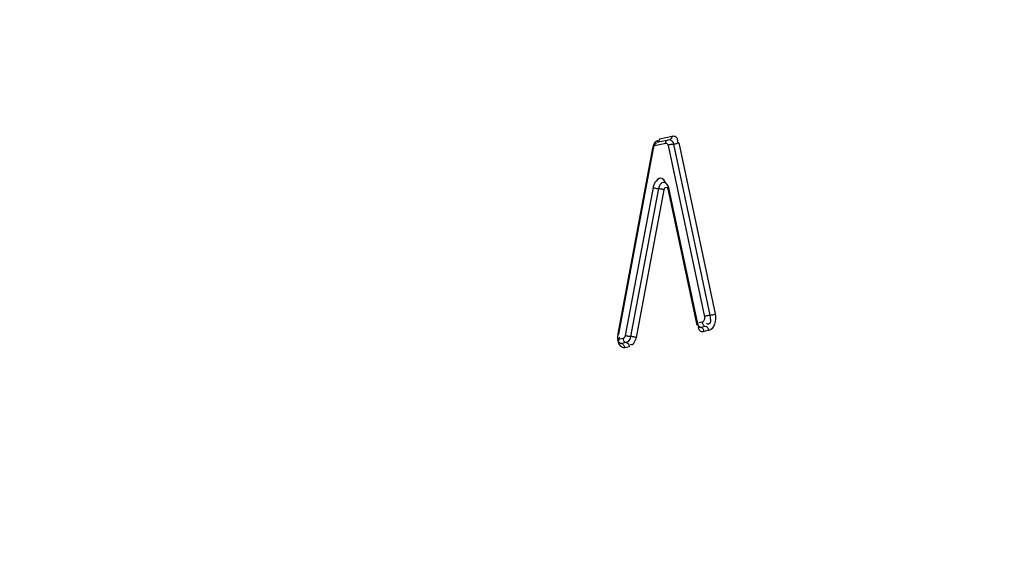
# Model space of a CAD drawing. Units: millimetres. Extents: x 0 to 594, y 0 to 420.
# Drawn here: x 216 to 219, y 55 to 57 of the extents above; entities that cross this region are included whole.
import ezdxf

# ---------------------------------------------------------------- set-up
doc = ezdxf.new("R2010")
doc.units = ezdxf.units.MM
doc.header["$LTSCALE"] = 32.67
doc.layers.get('0').update_dxf_attribs({"linetype": 'CONTINUOUS'})
doc.layers.add('SOLIDES', color=7, linetype='CONTINUOUS')

msp = doc.modelspace()

# ---------------------------------------------------------------- linework, layer by layer
at = {"color": 7, "linetype": 'CONTINUOUS'}
for points, knots in [([(208.173851, 40.022869), (209.264517, 39.886196), (211.582272, 39.999385), (214.949119, 41.318629), (218.119687, 43.675206), (220.995766, 46.954552), (223.489687, 51.030588), (226.243498, 57.456328), (228.1819, 66.374462), (228.111566, 75.500681), (226.732509, 82.35469), (225.1266, 86.855714), (222.983369, 90.655319), (220.362917, 93.612106), (217.337862, 95.594099), (215.092286, 96.180197), (213.996621, 96.270124)], [0, 0, 0, 0, 0.04585757, 0.09469503, 0.14878382, 0.20912258, 0.27560593, 0.3473201, 0.49997854, 0.65264175, 0.72436116, 0.79085162, 0.8511978, 0.90529356, 0.95413602, 1, 1, 1, 1]), ([(219.233293, 83.86142), (219.829125, 83.799775), (221.04354, 83.470291), (222.693075, 82.418716), (224.143606, 80.865277), (225.357688, 78.871542), (226.304988, 76.503356), (227.194914, 72.864864), (227.461306, 67.924723), (226.546158, 62.094303), (224.791402, 57.626734), (222.840475, 54.701782), (221.240952, 53.004654), (219.503542, 51.787666), (218.236316, 51.315531), (217.614539, 51.188165)], [0, 0, 0, 0, 0.04506977, 0.09287419, 0.14539915, 0.20360611, 0.26754119, 0.33655694, 0.48471889, 0.63619929, 0.77779581, 0.84165944, 0.89979062, 0.95224597, 1, 1, 1, 1]), ([(217.160094, 83.800819), (216.538317, 83.673453), (215.271091, 83.201317), (213.533681, 81.98433), (211.934157, 80.287202), (209.98323, 77.36225), (208.228474, 72.89468), (207.313327, 67.064261), (207.579719, 62.12412), (208.469645, 58.485627), (209.416945, 56.117441), (210.631027, 54.123707), (212.081558, 52.570268), (213.731093, 51.518693), (214.945508, 51.189209), (215.54134, 51.127564)], [0, 0, 0, 0, 0.04775403, 0.10020938, 0.15834056, 0.22220419, 0.36380071, 0.51528111, 0.66344306, 0.73245881, 0.79639389, 0.85460085, 0.90712581, 0.95493023, 1, 1, 1, 1]), ([(217.170279, 83.702401), (214.406393, 82.997599), (211.54666, 79.73578), (209.581268, 75.520147), (208.683038, 72.813458), (208.077073, 69.947705), (207.771655, 67.000146), (207.779489, 64.067224), (208.194274, 60.419611), (209.175402, 57.054683), (210.794762, 54.286239), (212.189995, 52.712396), (213.77946, 51.612733), (214.959959, 51.227654), (215.542805, 51.135586)], [0, 0, 0, 0, 0.21898587, 0.28820491, 0.3612248, 0.43663805, 0.51286754, 0.58828091, 0.66130104, 0.79450968, 0.85324227, 0.90636901, 0.95469763, 1, 1, 1, 1])]:
    msp.add_open_spline(points, degree=3, knots=knots, dxfattribs=at)
at = {"layer": 'SOLIDES', "color": 9, "linetype": 'CONTINUOUS'}
for p, q in [((217.724348, 56.391145), (217.764676, 56.399406)), ((217.59261, 55.769489), (217.703408, 56.361469)), ((217.708339, 56.369326), (217.744642, 56.376763)), ((217.751701, 56.369747), (217.867813, 55.824247)), ((217.768777, 56.374052), (217.884889, 55.828552)), ((217.785853, 56.378357), (217.901965, 55.832858)), ((217.704046, 56.235545), (217.615667, 55.764759)), ((217.721157, 56.232019), (217.632778, 55.761234)), ((217.738267, 56.228494), (217.649888, 55.757708)), ((217.844906, 55.797656), (217.752302, 56.231369)), ((217.86087, 55.806535), (217.850293, 55.804369)), ((217.871002, 55.793129), (217.855944, 55.790045)), ((217.881134, 55.779723), (217.866077, 55.776638)), ((217.608689, 55.754878), (217.593632, 55.751794)), ((217.603764, 55.738388), (217.601076, 55.738248)), ((217.618822, 55.741472), (217.603764, 55.738388)), ((217.628954, 55.728066), (217.613896, 55.724981))]:
    msp.add_line(p, q, dxfattribs=at)
at = {"layer": 'SOLIDES', "color": 7, "linetype": 'CONTINUOUS'}
for p, q in [((217.716782, 56.379942), (217.75711, 56.388203)), ((217.75711, 56.388203), (217.757347, 56.388224)), ((217.594822, 55.768231), (217.70562, 56.360212)), ((217.847056, 55.801309), (217.754452, 56.235021))]:
    msp.add_line(p, q, dxfattribs=at)
at = {"layer": 'SOLIDES', "color": 9, "linetype": 'CONTINUOUS'}
for points in [[(217.764676, 56.399406), (217.764533, 56.397275), (217.764088, 56.39524), (217.763355, 56.393364), (217.762356, 56.391703), (217.761121, 56.390307), (217.759689, 56.38922), (217.758101, 56.388474), (217.75711, 56.388203)], [(217.703408, 56.361469), (217.704477, 56.361056), (217.705207, 56.360687), (217.705577, 56.360373), (217.70562, 56.360212)], [(217.724348, 56.391145), (217.724205, 56.389014), (217.72376, 56.386979), (217.723027, 56.385103), (217.722028, 56.383442), (217.720793, 56.382046), (217.719361, 56.380959), (217.717773, 56.380213), (217.716782, 56.379942)], [(217.744642, 56.376763), (217.744785, 56.378894), (217.74523, 56.380929), (217.745963, 56.382805), (217.746962, 56.384466), (217.748197, 56.385862), (217.749629, 56.386949), (217.751217, 56.387695), (217.752208, 56.387966)], [(217.744642, 56.376763), (217.745679, 56.376855), (217.74667, 56.376712), (217.747614, 56.376333), (217.748535, 56.375694), (217.74941, 56.37482), (217.75017, 56.373781), (217.750795, 56.372601), (217.751305, 56.371256), (217.751701, 56.369747)], [(217.751701, 56.369747), (217.75307, 56.370659), (217.754703, 56.371513), (217.756552, 56.372281), (217.758559, 56.37294), (217.760663, 56.373471), (217.762802, 56.373857)], [(217.762802, 56.373857), (217.764909, 56.374086), (217.766921, 56.374152), (217.770633, 56.373952)], [(217.785853, 56.378357), (217.784484, 56.377445), (217.782851, 56.376591), (217.781003, 56.375823), (217.778996, 56.375164), (217.776891, 56.374633), (217.774752, 56.374247), (217.772645, 56.374018), (217.770633, 56.373952)], [(217.704046, 56.235545), (217.705421, 56.235098), (217.70706, 56.234632), (217.708914, 56.234163), (217.710926, 56.233705), (217.713035, 56.23327), (217.715177, 56.232873), (217.717287, 56.232525), (217.7193, 56.232238), (217.723013, 56.2318)], [(217.738267, 56.228494), (217.736892, 56.228941), (217.735253, 56.229406), (217.733399, 56.229875), (217.731387, 56.230334), (217.729279, 56.230768), (217.727137, 56.231165), (217.725027, 56.231513), (217.723013, 56.2318)], [(217.752302, 56.231369), (217.753364, 56.232315), (217.754088, 56.233264), (217.754452, 56.234187), (217.754452, 56.235021)], [(217.867813, 55.824247), (217.869182, 55.82516), (217.870815, 55.826013), (217.872663, 55.826781), (217.87467, 55.82744), (217.876775, 55.827971), (217.878914, 55.828357), (217.881021, 55.828586), (217.883033, 55.828652), (217.886745, 55.828453)], [(217.901965, 55.832858), (217.900596, 55.831945), (217.898963, 55.831092), (217.897114, 55.830323), (217.895107, 55.829664), (217.893003, 55.829133), (217.890864, 55.828748), (217.888757, 55.828518), (217.886745, 55.828453)], [(217.844906, 55.797656), (217.845969, 55.798602), (217.846692, 55.799552), (217.847056, 55.800475), (217.847056, 55.801309)], [(217.867813, 55.824247), (217.868144, 55.821598), (217.868165, 55.819039), (217.867876, 55.816569), (217.867229, 55.814081), (217.866272, 55.811683), (217.865143, 55.809697), (217.86389, 55.80823), (217.862465, 55.807177), (217.86087, 55.806535)], [(217.86087, 55.806535), (217.861033, 55.804372), (217.861497, 55.802244), (217.862248, 55.800214), (217.863264, 55.798344), (217.864513, 55.796692), (217.865957, 55.795307), (217.867553, 55.794231), (217.869252, 55.793498), (217.872752, 55.79276)], [(217.59261, 55.769489), (217.593679, 55.769075), (217.594409, 55.768706), (217.594779, 55.768392), (217.594822, 55.768231)], [(217.850359, 55.79274), (217.850899, 55.792222), (217.852495, 55.791147), (217.854194, 55.790413)], [(217.866077, 55.776638), (217.865914, 55.778801), (217.865449, 55.78093), (217.864698, 55.78296), (217.863683, 55.78483), (217.862434, 55.786482), (217.860989, 55.787867), (217.859394, 55.788942), (217.857695, 55.789676), (217.854194, 55.790413)], [(217.881134, 55.779723), (217.880971, 55.781886), (217.880507, 55.784014), (217.879756, 55.786044), (217.87874, 55.787914), (217.877491, 55.789566), (217.876047, 55.790951), (217.874451, 55.792027), (217.872752, 55.79276)], [(217.598274, 55.740992), (217.598719, 55.740565), (217.600315, 55.73949), (217.602014, 55.738756)], [(217.613896, 55.724981), (217.613733, 55.727144), (217.613269, 55.729273), (217.612518, 55.731303), (217.611502, 55.733173), (217.610253, 55.734825), (217.608809, 55.73621), (217.607213, 55.737285), (217.605514, 55.738019), (217.602014, 55.738756)], [(217.615667, 55.764759), (217.615278, 55.763074), (217.614775, 55.761512), (217.614159, 55.760074), (217.613405, 55.758728), (217.612538, 55.757505), (217.611626, 55.7565), (217.610692, 55.755742), (217.609713, 55.755202), (217.608689, 55.754878)], [(217.608689, 55.754878), (217.608852, 55.752715), (217.609317, 55.750587), (217.610068, 55.748557), (217.611083, 55.746687), (217.612332, 55.745035), (217.613777, 55.74365), (217.615372, 55.742574), (217.617071, 55.741841), (217.620572, 55.741103)], [(217.615667, 55.764759), (217.617042, 55.764312), (217.618681, 55.763847), (217.620535, 55.763378), (217.622547, 55.762919), (217.624656, 55.762485), (217.626798, 55.762087), (217.628908, 55.76174), (217.630921, 55.761452), (217.634634, 55.761015)], [(217.628954, 55.728066), (217.628791, 55.730229), (217.628327, 55.732357), (217.627575, 55.734387), (217.62656, 55.736257), (217.625311, 55.737909), (217.623867, 55.739294), (217.622271, 55.74037), (217.620572, 55.741103)], [(217.649888, 55.757708), (217.648513, 55.758155), (217.646874, 55.75862), (217.64502, 55.759089), (217.643008, 55.759548), (217.640899, 55.759983), (217.638757, 55.76038), (217.636648, 55.760727), (217.634634, 55.761015)]]:
    msp.add_lwpolyline(points, dxfattribs=at)
for centre, radius, start, end in [((217.748411, 56.227169), 0.045148, 161.545099, 169.30879), ((217.750761, 56.226414), 0.047617, 148.72603, 161.579033), ((217.65093, 55.758647), 0.05932, 169.469182, 175.277005)]:
    msp.add_arc(centre, radius, start, end, dxfattribs=at)
for points, knots in [([(217.764676, 56.399406), (217.768782, 56.400247), (217.781171, 56.399492), (217.782078, 56.385933), (217.780968, 56.380136)], [0, 0, 0, 0, 0.41528237, 1, 1, 1, 1]), ([(217.757333, 56.388111), (217.758221, 56.387956), (217.760029, 56.387308), (217.761591, 56.386218), (217.762339, 56.385578)], [0, 0, 0, 0, 0.47802483, 1, 1, 1, 1]), ([(217.762339, 56.385578), (217.76393, 56.384217), (217.766717, 56.38061), (217.768285, 56.376363), (217.768777, 56.374052)], [0, 0, 0, 0, 0.46979523, 1, 1, 1, 1]), ([(217.744588, 56.249695), (217.742128, 56.256591), (217.729009, 56.27342), (217.714179, 56.257895), (217.710064, 56.251133)], [0, 0, 0, 0, 0.48050738, 1, 1, 1, 1]), ([(217.752302, 56.231369), (217.751734, 56.234029), (217.743967, 56.237928), (217.738875, 56.231734), (217.738267, 56.228494)], [0, 0, 0, 0, 0.45207088, 1, 1, 1, 1]), ([(217.884889, 55.828552), (217.886876, 55.819218), (217.890617, 55.797191), (217.876238, 55.800595), (217.874784, 55.802167)], [0, 0, 0, 0, 0.81673372, 1, 1, 1, 1]), ([(217.866077, 55.776638), (217.861973, 55.775798), (217.849595, 55.776546), (217.848682, 55.790095), (217.849787, 55.795888)], [0, 0, 0, 0, 0.41529319, 1, 1, 1, 1]), ([(217.855944, 55.790045), (217.855507, 55.789955), (217.85461, 55.789862), (217.853713, 55.789941), (217.853271, 55.790018)], [0, 0, 0, 0, 0.49848061, 1, 1, 1, 1]), ([(217.613896, 55.724981), (217.603679, 55.722888), (217.590698, 55.743606), (217.591374, 55.758291), (217.591812, 55.763532)], [0, 0, 0, 0, 0.66480931, 1, 1, 1, 1])]:
    msp.add_open_spline(points, degree=3, knots=knots, dxfattribs=at)
for points in [[(217.703408, 56.361469), (217.705155, 56.370802), (217.714749, 56.39057), (217.721263, 56.383662)], [(217.737792, 56.251847), (217.729261, 56.253136), (217.722748, 56.240498), (217.721157, 56.232019)], [(217.901965, 55.832858), (217.905925, 55.814251), (217.899771, 55.78354), (217.881134, 55.779723)], [(217.632778, 55.761234), (217.63129, 55.753308), (217.626722, 55.74309), (217.618822, 55.741472)], [(217.649888, 55.757708), (217.648137, 55.748384), (217.638545, 55.728639), (217.632035, 55.735541)]]:
    msp.add_open_spline(points, degree=3, dxfattribs=at)
at = {"layer": 'SOLIDES', "color": 7, "linetype": 'CONTINUOUS'}
for points, knots in [([(217.70562, 56.360212), (217.706579, 56.365338), (217.707842, 56.368504), (217.714542, 56.379898), (217.713415, 56.376358), (217.71304, 56.375574)], [0, 0, 0, 0, 0.70076413, 0.88320055, 1, 1, 1, 1]), ([(217.853256, 55.789905), (217.854407, 55.789786), (217.846494, 55.795062), (217.847729, 55.798157), (217.847056, 55.801309)], [0, 0, 0, 0, 0.264251, 1, 1, 1, 1]), ([(217.601076, 55.738248), (217.598824, 55.738481), (217.592313, 55.745401), (217.59502, 55.754618), (217.597826, 55.759574)], [0, 0, 0, 0, 0.28446102, 1, 1, 1, 1])]:
    msp.add_open_spline(points, degree=3, knots=knots, dxfattribs=at)
msp.add_open_spline([(217.754452, 56.235021), (217.7528, 56.242755), (217.745667, 56.251106), (217.737801, 56.25192)], degree=3, dxfattribs=at)

doc.saveas('drawing.dxf')
